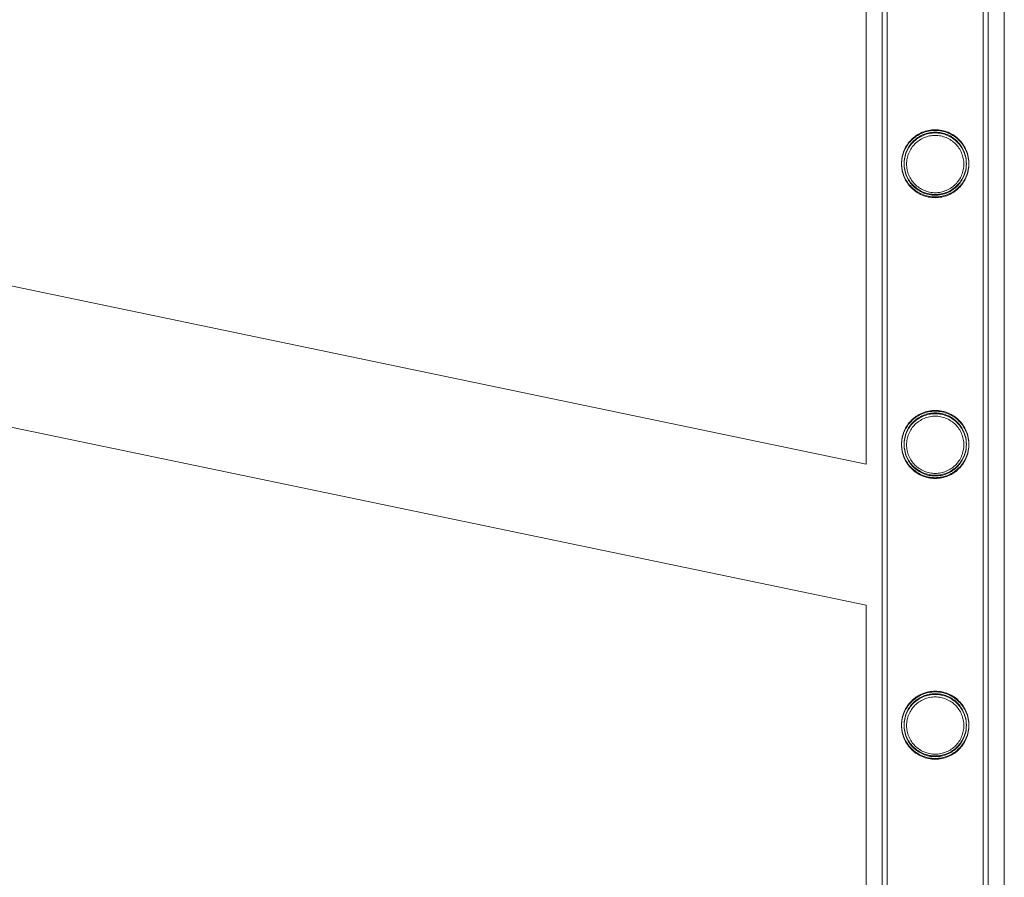
# Model space of a CAD drawing. Units: millimetres. Extents: x -24584 to 1416, y -29737 to -10737.
# Drawn here: x -3452 to -3059, y -23098 to -22755 of the extents above; entities that cross this region are included whole.
import ezdxf

# ---------------------------------------------------------------- set-up
doc = ezdxf.new("R2010")
doc.units = ezdxf.units.MM

# ---------------------------------------------------------------- blocks, each defined once
blk = doc.blocks.new('A$C24694B69')
at = {"color": 0, "linetype": 'Continuous', "lineweight": 0}
for p, q in [((-8447.03, -21821.4), (-3113.84, -22932.48)), ((-3113.84, -22988.94), (-8585.66, -21848.98)), ((-3113.84, -22932.48), (-3113.84, -22171.57)), ((-3058.57, -22171.57), (-3058.57, -23902.54)), ((-3107.4, -22290.26), (-3107.4, -23783.26)), ((-3107.4, -22290.56), (-3107.4, -23783.56)), ((-3105.4, -22290.26), (-3105.4, -23783.26)), ((-3105.4, -22290.56), (-3105.4, -23783.56)), ((-3067, -22290.26), (-3067, -23783.26)), ((-3067, -22290.56), (-3067, -23783.56)), ((-3065, -22290.26), (-3065, -23783.26)), ((-3065, -22290.56), (-3065, -23783.56)), ((-3113.84, -23902.54), (-3113.84, -22988.94))]:
    blk.add_line(p, q, dxfattribs=at)
for points, knots in [([(-3072.75, -22812.17), (-3072.75, -22812.61), (-3072.77, -22813.05), (-3072.86, -22813.94), (-3072.93, -22814.38), (-3073.19, -22815.7), (-3073.46, -22816.57), (-3074.15, -22818.21), (-3074.58, -22818.99), (-3075.55, -22820.43), (-3076.11, -22821.09), (-3077.27, -22822.26), (-3077.93, -22822.81), (-3079.37, -22823.79), (-3080.16, -22824.22), (-3081.81, -22824.91), (-3082.67, -22825.18), (-3084.44, -22825.53), (-3085.33, -22825.62), (-3087.07, -22825.62), (-3087.97, -22825.53), (-3089.73, -22825.18), (-3090.6, -22824.91), (-3092.25, -22824.22), (-3093.03, -22823.79), (-3094.47, -22822.81), (-3095.13, -22822.26), (-3096.3, -22821.09), (-3096.85, -22820.43), (-3097.83, -22818.99), (-3098.25, -22818.21), (-3098.94, -22816.57), (-3099.21, -22815.7), (-3099.48, -22814.38), (-3099.54, -22813.94), (-3099.63, -22813.05), (-3099.65, -22812.61), (-3099.65, -22811.73), (-3099.63, -22811.29), (-3099.54, -22810.4), (-3099.48, -22809.95), (-3099.21, -22808.64), (-3098.94, -22807.77), (-3098.25, -22806.13), (-3097.83, -22805.35), (-3096.85, -22803.91), (-3096.3, -22803.24), (-3095.13, -22802.08), (-3094.47, -22801.53), (-3093.03, -22800.55), (-3092.25, -22800.12), (-3090.6, -22799.43), (-3089.73, -22799.16), (-3087.97, -22798.81), (-3087.07, -22798.72), (-3085.33, -22798.72), (-3084.44, -22798.81), (-3082.67, -22799.16), (-3081.81, -22799.43), (-3080.16, -22800.12), (-3079.37, -22800.55), (-3077.93, -22801.53), (-3077.27, -22802.08), (-3076.11, -22803.24), (-3075.55, -22803.91), (-3074.58, -22805.35), (-3074.15, -22806.13), (-3073.46, -22807.77), (-3073.19, -22808.64), (-3072.93, -22809.95), (-3072.86, -22810.4), (-3072.77, -22811.29), (-3072.75, -22811.73), (-3072.75, -22812.17)], [0, 0, 0, 0, 1.319154, 1.319154, 2.638308, 2.638308, 5.276616, 5.276616, 7.914925, 7.914925, 10.553233, 10.553233, 13.168508, 13.168508, 15.783783, 15.783783, 18.399058, 18.399058, 21.014334, 21.014334, 23.629609, 23.629609, 26.244884, 26.244884, 28.860159, 28.860159, 31.475434, 31.475434, 34.113743, 34.113743, 36.752051, 36.752051, 39.390359, 39.390359, 40.709513, 40.709513, 42.028667, 42.028667, 43.347821, 43.347821, 44.666975, 44.666975, 47.305284, 47.305284, 49.943592, 49.943592, 52.5819, 52.5819, 55.197175, 55.197175, 57.81245, 57.81245, 60.427726, 60.427726, 63.043001, 63.043001, 65.658276, 65.658276, 68.273551, 68.273551, 70.888826, 70.888826, 73.504102, 73.504102, 76.14241, 76.14241, 78.780718, 78.780718, 81.419026, 81.419026, 82.73818, 82.73818, 84.057334, 84.057334, 84.057334, 84.057334]), ([(-3072.75, -22812.47), (-3072.75, -22812.91), (-3072.78, -22813.35), (-3072.86, -22814.24), (-3072.93, -22814.68), (-3073.2, -22816), (-3073.46, -22816.87), (-3074.15, -22818.51), (-3074.58, -22819.29), (-3075.56, -22820.73), (-3076.11, -22821.39), (-3077.27, -22822.56), (-3077.93, -22823.11), (-3079.37, -22824.09), (-3080.16, -22824.52), (-3081.81, -22825.21), (-3082.68, -22825.48), (-3084.44, -22825.83), (-3085.33, -22825.92), (-3087.08, -22825.92), (-3087.97, -22825.83), (-3089.73, -22825.48), (-3090.6, -22825.21), (-3092.25, -22824.52), (-3093.03, -22824.09), (-3094.48, -22823.11), (-3095.13, -22822.56), (-3096.3, -22821.39), (-3096.85, -22820.73), (-3097.83, -22819.29), (-3098.25, -22818.51), (-3098.95, -22816.87), (-3099.21, -22816), (-3099.48, -22814.68), (-3099.54, -22814.24), (-3099.63, -22813.35), (-3099.65, -22812.91), (-3099.65, -22812.03), (-3099.63, -22811.59), (-3099.54, -22810.7), (-3099.48, -22810.26), (-3099.21, -22808.94), (-3098.95, -22808.07), (-3098.25, -22806.43), (-3097.83, -22805.65), (-3096.85, -22804.21), (-3096.3, -22803.54), (-3095.13, -22802.38), (-3094.48, -22801.83), (-3093.03, -22800.85), (-3092.25, -22800.42), (-3090.6, -22799.73), (-3089.73, -22799.46), (-3087.97, -22799.11), (-3087.08, -22799.02), (-3085.33, -22799.02), (-3084.44, -22799.11), (-3082.68, -22799.46), (-3081.81, -22799.73), (-3080.16, -22800.42), (-3079.37, -22800.85), (-3077.93, -22801.83), (-3077.27, -22802.38), (-3076.11, -22803.54), (-3075.56, -22804.21), (-3074.58, -22805.65), (-3074.15, -22806.43), (-3073.46, -22808.07), (-3073.2, -22808.94), (-3072.93, -22810.26), (-3072.86, -22810.7), (-3072.78, -22811.59), (-3072.75, -22812.03), (-3072.75, -22812.47)], [0, 0, 0, 0, 1.318443, 1.318443, 2.636885, 2.636885, 5.27377, 5.27377, 7.910655, 7.910655, 10.54754, 10.54754, 13.161951, 13.161951, 15.776361, 15.776361, 18.390772, 18.390772, 21.005182, 21.005182, 23.619593, 23.619593, 26.234003, 26.234003, 28.848414, 28.848414, 31.462824, 31.462824, 34.099709, 34.099709, 36.736594, 36.736594, 39.37348, 39.37348, 40.691922, 40.691922, 42.010365, 42.010365, 43.328807, 43.328807, 44.64725, 44.64725, 47.284135, 47.284135, 49.92102, 49.92102, 52.557905, 52.557905, 55.172316, 55.172316, 57.786726, 57.786726, 60.401137, 60.401137, 63.015547, 63.015547, 65.629958, 65.629958, 68.244368, 68.244368, 70.858778, 70.858778, 73.473189, 73.473189, 76.110074, 76.110074, 78.746959, 78.746959, 81.383844, 81.383844, 82.702287, 82.702287, 84.020729, 84.020729, 84.020729, 84.020729]), ([(-3072.75, -22812.47), (-3072.75, -22812.91), (-3072.77, -22813.35), (-3072.86, -22814.24), (-3072.93, -22814.68), (-3073.19, -22816), (-3073.46, -22816.87), (-3074.15, -22818.51), (-3074.58, -22819.29), (-3075.55, -22820.73), (-3076.11, -22821.39), (-3077.27, -22822.56), (-3077.93, -22823.11), (-3079.37, -22824.09), (-3080.16, -22824.52), (-3081.81, -22825.21), (-3082.67, -22825.48), (-3084.44, -22825.83), (-3085.33, -22825.92), (-3087.07, -22825.92), (-3087.97, -22825.83), (-3089.73, -22825.48), (-3090.6, -22825.21), (-3092.25, -22824.52), (-3093.03, -22824.09), (-3094.47, -22823.11), (-3095.13, -22822.56), (-3096.3, -22821.39), (-3096.85, -22820.73), (-3097.83, -22819.29), (-3098.25, -22818.51), (-3098.94, -22816.87), (-3099.21, -22816), (-3099.48, -22814.68), (-3099.54, -22814.24), (-3099.63, -22813.35), (-3099.65, -22812.91), (-3099.65, -22812.03), (-3099.63, -22811.59), (-3099.54, -22810.7), (-3099.48, -22810.25), (-3099.21, -22808.94), (-3098.94, -22808.07), (-3098.25, -22806.43), (-3097.83, -22805.65), (-3096.85, -22804.21), (-3096.3, -22803.54), (-3095.13, -22802.38), (-3094.47, -22801.83), (-3093.03, -22800.85), (-3092.25, -22800.42), (-3090.6, -22799.73), (-3089.73, -22799.46), (-3087.97, -22799.11), (-3087.07, -22799.02), (-3085.33, -22799.02), (-3084.44, -22799.11), (-3082.67, -22799.46), (-3081.81, -22799.73), (-3080.16, -22800.42), (-3079.37, -22800.85), (-3077.93, -22801.83), (-3077.27, -22802.38), (-3076.11, -22803.54), (-3075.55, -22804.21), (-3074.58, -22805.65), (-3074.15, -22806.43), (-3073.46, -22808.07), (-3073.19, -22808.94), (-3072.93, -22810.25), (-3072.86, -22810.7), (-3072.77, -22811.59), (-3072.75, -22812.03), (-3072.75, -22812.47)], [0, 0, 0, 0, 1.319154, 1.319154, 2.638308, 2.638308, 5.276616, 5.276616, 7.914925, 7.914925, 10.553233, 10.553233, 13.168508, 13.168508, 15.783783, 15.783783, 18.399058, 18.399058, 21.014334, 21.014334, 23.629609, 23.629609, 26.244884, 26.244884, 28.860159, 28.860159, 31.475434, 31.475434, 34.113743, 34.113743, 36.752051, 36.752051, 39.390359, 39.390359, 40.709513, 40.709513, 42.028667, 42.028667, 43.347821, 43.347821, 44.666975, 44.666975, 47.305284, 47.305284, 49.943592, 49.943592, 52.5819, 52.5819, 55.197175, 55.197175, 57.81245, 57.81245, 60.427726, 60.427726, 63.043001, 63.043001, 65.658276, 65.658276, 68.273551, 68.273551, 70.888826, 70.888826, 73.504102, 73.504102, 76.14241, 76.14241, 78.780718, 78.780718, 81.419026, 81.419026, 82.73818, 82.73818, 84.057334, 84.057334, 84.057334, 84.057334]), ([(-3073.75, -22812.17), (-3073.75, -22811.77), (-3073.77, -22811.36), (-3073.85, -22810.54), (-3073.91, -22810.13), (-3074.16, -22808.91), (-3074.4, -22808.11), (-3075.04, -22806.59), (-3075.44, -22805.86), (-3076.34, -22804.52), (-3076.85, -22803.91), (-3077.94, -22802.83), (-3078.55, -22802.32), (-3079.89, -22801.41), (-3080.62, -22801.01), (-3082.14, -22800.37), (-3082.95, -22800.12), (-3084.57, -22799.8), (-3085.4, -22799.72), (-3087, -22799.72), (-3087.83, -22799.8), (-3089.46, -22800.12), (-3090.26, -22800.37), (-3091.79, -22801.01), (-3092.51, -22801.41), (-3093.85, -22802.32), (-3094.47, -22802.83), (-3095.55, -22803.91), (-3096.06, -22804.52), (-3096.97, -22805.86), (-3097.36, -22806.59), (-3098, -22808.11), (-3098.25, -22808.91), (-3098.49, -22810.13), (-3098.55, -22810.54), (-3098.63, -22811.36), (-3098.65, -22811.77), (-3098.65, -22812.57), (-3098.63, -22812.98), (-3098.55, -22813.8), (-3098.49, -22814.21), (-3098.25, -22815.43), (-3098, -22816.23), (-3097.36, -22817.75), (-3096.97, -22818.48), (-3096.06, -22819.82), (-3095.55, -22820.43), (-3094.47, -22821.51), (-3093.85, -22822.02), (-3092.51, -22822.93), (-3091.79, -22823.33), (-3090.26, -22823.97), (-3089.46, -22824.22), (-3087.83, -22824.54), (-3087, -22824.62), (-3085.4, -22824.62), (-3084.57, -22824.54), (-3082.95, -22824.22), (-3082.14, -22823.97), (-3080.62, -22823.33), (-3079.89, -22822.93), (-3078.55, -22822.02), (-3077.94, -22821.51), (-3076.85, -22820.43), (-3076.34, -22819.82), (-3075.44, -22818.48), (-3075.04, -22817.75), (-3074.4, -22816.23), (-3074.16, -22815.43), (-3073.91, -22814.21), (-3073.85, -22813.8), (-3073.77, -22812.98), (-3073.75, -22812.57), (-3073.75, -22812.17)], [0, 0, 0, 0, 1.211631, 1.211631, 2.423262, 2.423262, 4.846524, 4.846524, 7.269786, 7.269786, 9.693048, 9.693048, 12.101903, 12.101903, 14.510759, 14.510759, 16.919614, 16.919614, 19.32847, 19.32847, 21.737325, 21.737325, 24.14618, 24.14618, 26.555036, 26.555036, 28.963891, 28.963891, 31.387153, 31.387153, 33.810415, 33.810415, 36.233677, 36.233677, 37.445308, 37.445308, 38.656939, 38.656939, 39.86857, 39.86857, 41.080201, 41.080201, 43.503463, 43.503463, 45.926725, 45.926725, 48.349987, 48.349987, 50.758842, 50.758842, 53.167698, 53.167698, 55.576553, 55.576553, 57.985409, 57.985409, 60.394264, 60.394264, 62.803119, 62.803119, 65.211975, 65.211975, 67.62083, 67.62083, 70.044092, 70.044092, 72.467354, 72.467354, 74.890616, 74.890616, 76.102247, 76.102247, 77.313878, 77.313878, 77.313878, 77.313878]), ([(-3073.75, -22812.47), (-3073.75, -22812.07), (-3073.77, -22811.66), (-3073.85, -22810.84), (-3073.91, -22810.43), (-3074.16, -22809.21), (-3074.4, -22808.41), (-3075.04, -22806.89), (-3075.44, -22806.16), (-3076.34, -22804.82), (-3076.85, -22804.21), (-3077.94, -22803.13), (-3078.55, -22802.62), (-3079.89, -22801.71), (-3080.62, -22801.31), (-3082.14, -22800.67), (-3082.95, -22800.42), (-3084.57, -22800.1), (-3085.4, -22800.02), (-3087, -22800.02), (-3087.83, -22800.1), (-3089.46, -22800.42), (-3090.26, -22800.67), (-3091.79, -22801.31), (-3092.51, -22801.71), (-3093.85, -22802.62), (-3094.47, -22803.13), (-3095.55, -22804.21), (-3096.06, -22804.82), (-3096.97, -22806.16), (-3097.36, -22806.89), (-3098, -22808.41), (-3098.25, -22809.21), (-3098.49, -22810.43), (-3098.55, -22810.84), (-3098.63, -22811.66), (-3098.65, -22812.07), (-3098.65, -22812.87), (-3098.63, -22813.28), (-3098.55, -22814.1), (-3098.49, -22814.51), (-3098.25, -22815.73), (-3098, -22816.53), (-3097.36, -22818.05), (-3096.97, -22818.78), (-3096.06, -22820.12), (-3095.55, -22820.73), (-3094.47, -22821.81), (-3093.85, -22822.32), (-3092.51, -22823.23), (-3091.79, -22823.63), (-3090.26, -22824.27), (-3089.46, -22824.52), (-3087.83, -22824.84), (-3087, -22824.92), (-3085.4, -22824.92), (-3084.57, -22824.84), (-3082.95, -22824.52), (-3082.14, -22824.27), (-3080.62, -22823.63), (-3079.89, -22823.23), (-3078.55, -22822.32), (-3077.94, -22821.81), (-3076.85, -22820.73), (-3076.34, -22820.12), (-3075.44, -22818.78), (-3075.04, -22818.05), (-3074.4, -22816.53), (-3074.16, -22815.73), (-3073.91, -22814.51), (-3073.85, -22814.1), (-3073.77, -22813.28), (-3073.75, -22812.87), (-3073.75, -22812.47)], [0, 0, 0, 0, 1.211631, 1.211631, 2.423262, 2.423262, 4.846524, 4.846524, 7.269786, 7.269786, 9.693048, 9.693048, 12.101903, 12.101903, 14.510759, 14.510759, 16.919614, 16.919614, 19.32847, 19.32847, 21.737325, 21.737325, 24.14618, 24.14618, 26.555036, 26.555036, 28.963891, 28.963891, 31.387153, 31.387153, 33.810415, 33.810415, 36.233677, 36.233677, 37.445308, 37.445308, 38.656939, 38.656939, 39.86857, 39.86857, 41.080201, 41.080201, 43.503463, 43.503463, 45.926725, 45.926725, 48.349987, 48.349987, 50.758842, 50.758842, 53.167698, 53.167698, 55.576553, 55.576553, 57.985409, 57.985409, 60.394264, 60.394264, 62.803119, 62.803119, 65.211975, 65.211975, 67.62083, 67.62083, 70.044092, 70.044092, 72.467354, 72.467354, 74.890616, 74.890616, 76.102247, 76.102247, 77.313878, 77.313878, 77.313878, 77.313878]), ([(-3074.75, -22812.47), (-3074.75, -22811.73), (-3074.83, -22810.98), (-3075.12, -22809.48), (-3075.35, -22808.75), (-3075.94, -22807.34), (-3076.3, -22806.67), (-3077.14, -22805.44), (-3077.61, -22804.87), (-3078.61, -22803.87), (-3079.17, -22803.4), (-3080.41, -22802.57), (-3081.08, -22802.2), (-3082.48, -22801.61), (-3083.22, -22801.39), (-3084.71, -22801.09), (-3085.47, -22801.02), (-3086.94, -22801.02), (-3087.69, -22801.09), (-3089.19, -22801.39), (-3089.93, -22801.61), (-3091.33, -22802.2), (-3092, -22802.57), (-3093.24, -22803.4), (-3093.8, -22803.87), (-3094.8, -22804.87), (-3095.27, -22805.44), (-3096.11, -22806.67), (-3096.47, -22807.34), (-3097.06, -22808.75), (-3097.28, -22809.48), (-3097.58, -22810.98), (-3097.65, -22811.73), (-3097.65, -22813.21), (-3097.58, -22813.96), (-3097.28, -22815.46), (-3097.06, -22816.19), (-3096.47, -22817.6), (-3096.11, -22818.27), (-3095.27, -22819.5), (-3094.8, -22820.07), (-3093.8, -22821.06), (-3093.24, -22821.54), (-3092, -22822.37), (-3091.33, -22822.74), (-3089.93, -22823.32), (-3089.19, -22823.55), (-3087.69, -22823.85), (-3086.94, -22823.92), (-3085.47, -22823.92), (-3084.71, -22823.85), (-3083.22, -22823.55), (-3082.48, -22823.32), (-3081.08, -22822.74), (-3080.41, -22822.37), (-3079.17, -22821.54), (-3078.61, -22821.06), (-3077.61, -22820.07), (-3077.14, -22819.5), (-3076.3, -22818.27), (-3075.94, -22817.6), (-3075.35, -22816.19), (-3075.12, -22815.46), (-3074.83, -22813.96), (-3074.75, -22813.21), (-3074.75, -22812.47)], [0, 0, 0, 0, 2.21367, 2.21367, 4.427341, 4.427341, 6.641011, 6.641011, 8.854681, 8.854681, 11.059728, 11.059728, 13.264774, 13.264774, 15.46982, 15.46982, 17.674867, 17.674867, 19.879913, 19.879913, 22.084959, 22.084959, 24.290006, 24.290006, 26.495052, 26.495052, 28.708722, 28.708722, 30.922393, 30.922393, 33.136063, 33.136063, 35.349733, 35.349733, 37.563404, 37.563404, 39.777074, 39.777074, 41.990744, 41.990744, 44.204415, 44.204415, 46.409461, 46.409461, 48.614507, 48.614507, 50.819553, 50.819553, 53.0246, 53.0246, 55.229646, 55.229646, 57.434692, 57.434692, 59.639739, 59.639739, 61.844785, 61.844785, 64.058455, 64.058455, 66.272126, 66.272126, 68.485796, 68.485796, 70.699466, 70.699466, 70.699466, 70.699466]), ([(-3072.75, -22924.45), (-3072.75, -22924.89), (-3072.77, -22925.33), (-3072.86, -22926.22), (-3072.93, -22926.66), (-3073.19, -22927.98), (-3073.46, -22928.85), (-3074.15, -22930.49), (-3074.58, -22931.27), (-3075.55, -22932.71), (-3076.11, -22933.37), (-3077.27, -22934.54), (-3077.93, -22935.09), (-3079.37, -22936.07), (-3080.16, -22936.5), (-3081.81, -22937.19), (-3082.67, -22937.46), (-3084.44, -22937.81), (-3085.33, -22937.9), (-3087.07, -22937.9), (-3087.97, -22937.81), (-3089.73, -22937.46), (-3090.6, -22937.19), (-3092.25, -22936.5), (-3093.03, -22936.07), (-3094.47, -22935.09), (-3095.13, -22934.54), (-3096.3, -22933.37), (-3096.85, -22932.71), (-3097.83, -22931.27), (-3098.25, -22930.49), (-3098.94, -22928.85), (-3099.21, -22927.98), (-3099.48, -22926.66), (-3099.54, -22926.22), (-3099.63, -22925.33), (-3099.65, -22924.89), (-3099.65, -22924.01), (-3099.63, -22923.57), (-3099.54, -22922.68), (-3099.48, -22922.23), (-3099.21, -22920.92), (-3098.94, -22920.05), (-3098.25, -22918.41), (-3097.83, -22917.63), (-3096.85, -22916.19), (-3096.3, -22915.52), (-3095.13, -22914.36), (-3094.47, -22913.81), (-3093.03, -22912.83), (-3092.25, -22912.4), (-3090.6, -22911.71), (-3089.73, -22911.44), (-3087.97, -22911.09), (-3087.07, -22911), (-3085.33, -22911), (-3084.44, -22911.09), (-3082.67, -22911.44), (-3081.81, -22911.71), (-3080.16, -22912.4), (-3079.37, -22912.83), (-3077.93, -22913.81), (-3077.27, -22914.36), (-3076.11, -22915.52), (-3075.55, -22916.19), (-3074.58, -22917.63), (-3074.15, -22918.41), (-3073.46, -22920.05), (-3073.19, -22920.92), (-3072.93, -22922.23), (-3072.86, -22922.68), (-3072.77, -22923.57), (-3072.75, -22924.01), (-3072.75, -22924.45)], [0, 0, 0, 0, 1.319154, 1.319154, 2.638308, 2.638308, 5.276616, 5.276616, 7.914925, 7.914925, 10.553233, 10.553233, 13.168508, 13.168508, 15.783783, 15.783783, 18.399058, 18.399058, 21.014334, 21.014334, 23.629609, 23.629609, 26.244884, 26.244884, 28.860159, 28.860159, 31.475434, 31.475434, 34.113743, 34.113743, 36.752051, 36.752051, 39.390359, 39.390359, 40.709513, 40.709513, 42.028667, 42.028667, 43.347821, 43.347821, 44.666975, 44.666975, 47.305284, 47.305284, 49.943592, 49.943592, 52.5819, 52.5819, 55.197175, 55.197175, 57.81245, 57.81245, 60.427726, 60.427726, 63.043001, 63.043001, 65.658276, 65.658276, 68.273551, 68.273551, 70.888826, 70.888826, 73.504102, 73.504102, 76.14241, 76.14241, 78.780718, 78.780718, 81.419026, 81.419026, 82.73818, 82.73818, 84.057334, 84.057334, 84.057334, 84.057334]), ([(-3072.75, -22924.75), (-3072.75, -22925.19), (-3072.78, -22925.63), (-3072.86, -22926.52), (-3072.93, -22926.96), (-3073.2, -22928.28), (-3073.46, -22929.15), (-3074.15, -22930.79), (-3074.58, -22931.57), (-3075.56, -22933.01), (-3076.11, -22933.67), (-3077.27, -22934.84), (-3077.93, -22935.39), (-3079.37, -22936.37), (-3080.16, -22936.8), (-3081.81, -22937.49), (-3082.68, -22937.76), (-3084.44, -22938.11), (-3085.33, -22938.2), (-3087.08, -22938.2), (-3087.97, -22938.11), (-3089.73, -22937.76), (-3090.6, -22937.49), (-3092.25, -22936.8), (-3093.03, -22936.37), (-3094.48, -22935.39), (-3095.13, -22934.84), (-3096.3, -22933.67), (-3096.85, -22933.01), (-3097.83, -22931.57), (-3098.25, -22930.79), (-3098.95, -22929.15), (-3099.21, -22928.28), (-3099.48, -22926.96), (-3099.54, -22926.52), (-3099.63, -22925.63), (-3099.65, -22925.19), (-3099.65, -22924.31), (-3099.63, -22923.87), (-3099.54, -22922.98), (-3099.48, -22922.54), (-3099.21, -22921.22), (-3098.95, -22920.35), (-3098.25, -22918.71), (-3097.83, -22917.93), (-3096.85, -22916.49), (-3096.3, -22915.82), (-3095.13, -22914.66), (-3094.48, -22914.11), (-3093.03, -22913.13), (-3092.25, -22912.7), (-3090.6, -22912.01), (-3089.73, -22911.74), (-3087.97, -22911.39), (-3087.08, -22911.3), (-3085.33, -22911.3), (-3084.44, -22911.39), (-3082.68, -22911.74), (-3081.81, -22912.01), (-3080.16, -22912.7), (-3079.37, -22913.13), (-3077.93, -22914.11), (-3077.27, -22914.66), (-3076.11, -22915.82), (-3075.56, -22916.49), (-3074.58, -22917.93), (-3074.15, -22918.71), (-3073.46, -22920.35), (-3073.2, -22921.22), (-3072.93, -22922.54), (-3072.86, -22922.98), (-3072.78, -22923.87), (-3072.75, -22924.31), (-3072.75, -22924.75)], [0, 0, 0, 0, 1.318443, 1.318443, 2.636885, 2.636885, 5.27377, 5.27377, 7.910655, 7.910655, 10.54754, 10.54754, 13.161951, 13.161951, 15.776361, 15.776361, 18.390772, 18.390772, 21.005182, 21.005182, 23.619593, 23.619593, 26.234003, 26.234003, 28.848414, 28.848414, 31.462824, 31.462824, 34.099709, 34.099709, 36.736594, 36.736594, 39.37348, 39.37348, 40.691922, 40.691922, 42.010365, 42.010365, 43.328807, 43.328807, 44.64725, 44.64725, 47.284135, 47.284135, 49.92102, 49.92102, 52.557905, 52.557905, 55.172316, 55.172316, 57.786726, 57.786726, 60.401137, 60.401137, 63.015547, 63.015547, 65.629958, 65.629958, 68.244368, 68.244368, 70.858778, 70.858778, 73.473189, 73.473189, 76.110074, 76.110074, 78.746959, 78.746959, 81.383844, 81.383844, 82.702287, 82.702287, 84.020729, 84.020729, 84.020729, 84.020729]), ([(-3072.75, -22924.75), (-3072.75, -22925.19), (-3072.77, -22925.63), (-3072.86, -22926.52), (-3072.93, -22926.96), (-3073.19, -22928.28), (-3073.46, -22929.15), (-3074.15, -22930.79), (-3074.58, -22931.57), (-3075.55, -22933.01), (-3076.11, -22933.67), (-3077.27, -22934.84), (-3077.93, -22935.39), (-3079.37, -22936.37), (-3080.16, -22936.8), (-3081.81, -22937.49), (-3082.67, -22937.76), (-3084.44, -22938.11), (-3085.33, -22938.2), (-3087.07, -22938.2), (-3087.97, -22938.11), (-3089.73, -22937.76), (-3090.6, -22937.49), (-3092.25, -22936.8), (-3093.03, -22936.37), (-3094.47, -22935.39), (-3095.13, -22934.84), (-3096.3, -22933.67), (-3096.85, -22933.01), (-3097.83, -22931.57), (-3098.25, -22930.79), (-3098.94, -22929.15), (-3099.21, -22928.28), (-3099.48, -22926.96), (-3099.54, -22926.52), (-3099.63, -22925.63), (-3099.65, -22925.19), (-3099.65, -22924.31), (-3099.63, -22923.87), (-3099.54, -22922.98), (-3099.48, -22922.53), (-3099.21, -22921.22), (-3098.94, -22920.35), (-3098.25, -22918.71), (-3097.83, -22917.93), (-3096.85, -22916.49), (-3096.3, -22915.82), (-3095.13, -22914.66), (-3094.47, -22914.11), (-3093.03, -22913.13), (-3092.25, -22912.7), (-3090.6, -22912.01), (-3089.73, -22911.74), (-3087.97, -22911.39), (-3087.07, -22911.3), (-3085.33, -22911.3), (-3084.44, -22911.39), (-3082.67, -22911.74), (-3081.81, -22912.01), (-3080.16, -22912.7), (-3079.37, -22913.13), (-3077.93, -22914.11), (-3077.27, -22914.66), (-3076.11, -22915.82), (-3075.55, -22916.49), (-3074.58, -22917.93), (-3074.15, -22918.71), (-3073.46, -22920.35), (-3073.19, -22921.22), (-3072.93, -22922.53), (-3072.86, -22922.98), (-3072.77, -22923.87), (-3072.75, -22924.31), (-3072.75, -22924.75)], [0, 0, 0, 0, 1.319154, 1.319154, 2.638308, 2.638308, 5.276616, 5.276616, 7.914925, 7.914925, 10.553233, 10.553233, 13.168508, 13.168508, 15.783783, 15.783783, 18.399058, 18.399058, 21.014334, 21.014334, 23.629609, 23.629609, 26.244884, 26.244884, 28.860159, 28.860159, 31.475434, 31.475434, 34.113743, 34.113743, 36.752051, 36.752051, 39.390359, 39.390359, 40.709513, 40.709513, 42.028667, 42.028667, 43.347821, 43.347821, 44.666975, 44.666975, 47.305284, 47.305284, 49.943592, 49.943592, 52.5819, 52.5819, 55.197175, 55.197175, 57.81245, 57.81245, 60.427726, 60.427726, 63.043001, 63.043001, 65.658276, 65.658276, 68.273551, 68.273551, 70.888826, 70.888826, 73.504102, 73.504102, 76.14241, 76.14241, 78.780718, 78.780718, 81.419026, 81.419026, 82.73818, 82.73818, 84.057334, 84.057334, 84.057334, 84.057334]), ([(-3073.75, -22924.45), (-3073.75, -22924.05), (-3073.77, -22923.64), (-3073.85, -22922.82), (-3073.91, -22922.41), (-3074.16, -22921.19), (-3074.4, -22920.39), (-3075.04, -22918.87), (-3075.44, -22918.14), (-3076.34, -22916.8), (-3076.85, -22916.19), (-3077.94, -22915.11), (-3078.55, -22914.6), (-3079.89, -22913.69), (-3080.62, -22913.29), (-3082.14, -22912.65), (-3082.95, -22912.4), (-3084.57, -22912.08), (-3085.4, -22912), (-3087, -22912), (-3087.83, -22912.08), (-3089.46, -22912.4), (-3090.26, -22912.65), (-3091.79, -22913.29), (-3092.51, -22913.69), (-3093.85, -22914.6), (-3094.47, -22915.11), (-3095.55, -22916.19), (-3096.06, -22916.8), (-3096.97, -22918.14), (-3097.36, -22918.87), (-3098, -22920.39), (-3098.25, -22921.19), (-3098.49, -22922.41), (-3098.55, -22922.82), (-3098.63, -22923.64), (-3098.65, -22924.05), (-3098.65, -22924.85), (-3098.63, -22925.26), (-3098.55, -22926.08), (-3098.49, -22926.49), (-3098.25, -22927.71), (-3098, -22928.51), (-3097.36, -22930.03), (-3096.97, -22930.76), (-3096.06, -22932.1), (-3095.55, -22932.71), (-3094.47, -22933.79), (-3093.85, -22934.3), (-3092.51, -22935.21), (-3091.79, -22935.61), (-3090.26, -22936.25), (-3089.46, -22936.5), (-3087.83, -22936.82), (-3087, -22936.9), (-3085.4, -22936.9), (-3084.57, -22936.82), (-3082.95, -22936.5), (-3082.14, -22936.25), (-3080.62, -22935.61), (-3079.89, -22935.21), (-3078.55, -22934.3), (-3077.94, -22933.79), (-3076.85, -22932.71), (-3076.34, -22932.1), (-3075.44, -22930.76), (-3075.04, -22930.03), (-3074.4, -22928.51), (-3074.16, -22927.71), (-3073.91, -22926.49), (-3073.85, -22926.08), (-3073.77, -22925.26), (-3073.75, -22924.85), (-3073.75, -22924.45)], [0, 0, 0, 0, 1.211631, 1.211631, 2.423262, 2.423262, 4.846524, 4.846524, 7.269786, 7.269786, 9.693048, 9.693048, 12.101903, 12.101903, 14.510759, 14.510759, 16.919614, 16.919614, 19.32847, 19.32847, 21.737325, 21.737325, 24.14618, 24.14618, 26.555036, 26.555036, 28.963891, 28.963891, 31.387153, 31.387153, 33.810415, 33.810415, 36.233677, 36.233677, 37.445308, 37.445308, 38.656939, 38.656939, 39.86857, 39.86857, 41.080201, 41.080201, 43.503463, 43.503463, 45.926725, 45.926725, 48.349987, 48.349987, 50.758842, 50.758842, 53.167698, 53.167698, 55.576553, 55.576553, 57.985409, 57.985409, 60.394264, 60.394264, 62.803119, 62.803119, 65.211975, 65.211975, 67.62083, 67.62083, 70.044092, 70.044092, 72.467354, 72.467354, 74.890616, 74.890616, 76.102247, 76.102247, 77.313878, 77.313878, 77.313878, 77.313878]), ([(-3073.75, -22924.75), (-3073.75, -22924.35), (-3073.77, -22923.94), (-3073.85, -22923.12), (-3073.91, -22922.71), (-3074.16, -22921.49), (-3074.4, -22920.69), (-3075.04, -22919.17), (-3075.44, -22918.44), (-3076.34, -22917.1), (-3076.85, -22916.49), (-3077.94, -22915.41), (-3078.55, -22914.9), (-3079.89, -22913.99), (-3080.62, -22913.59), (-3082.14, -22912.95), (-3082.95, -22912.7), (-3084.57, -22912.38), (-3085.4, -22912.3), (-3087, -22912.3), (-3087.83, -22912.38), (-3089.46, -22912.7), (-3090.26, -22912.95), (-3091.79, -22913.59), (-3092.51, -22913.99), (-3093.85, -22914.9), (-3094.47, -22915.41), (-3095.55, -22916.49), (-3096.06, -22917.1), (-3096.97, -22918.44), (-3097.36, -22919.17), (-3098, -22920.69), (-3098.25, -22921.49), (-3098.49, -22922.71), (-3098.55, -22923.12), (-3098.63, -22923.94), (-3098.65, -22924.35), (-3098.65, -22925.15), (-3098.63, -22925.56), (-3098.55, -22926.38), (-3098.49, -22926.79), (-3098.25, -22928.01), (-3098, -22928.81), (-3097.36, -22930.33), (-3096.97, -22931.06), (-3096.06, -22932.4), (-3095.55, -22933.01), (-3094.47, -22934.09), (-3093.85, -22934.6), (-3092.51, -22935.51), (-3091.79, -22935.91), (-3090.26, -22936.55), (-3089.46, -22936.8), (-3087.83, -22937.12), (-3087, -22937.2), (-3085.4, -22937.2), (-3084.57, -22937.12), (-3082.95, -22936.8), (-3082.14, -22936.55), (-3080.62, -22935.91), (-3079.89, -22935.51), (-3078.55, -22934.6), (-3077.94, -22934.09), (-3076.85, -22933.01), (-3076.34, -22932.4), (-3075.44, -22931.06), (-3075.04, -22930.33), (-3074.4, -22928.81), (-3074.16, -22928.01), (-3073.91, -22926.79), (-3073.85, -22926.38), (-3073.77, -22925.56), (-3073.75, -22925.15), (-3073.75, -22924.75)], [0, 0, 0, 0, 1.211631, 1.211631, 2.423262, 2.423262, 4.846524, 4.846524, 7.269786, 7.269786, 9.693048, 9.693048, 12.101903, 12.101903, 14.510759, 14.510759, 16.919614, 16.919614, 19.32847, 19.32847, 21.737325, 21.737325, 24.14618, 24.14618, 26.555036, 26.555036, 28.963891, 28.963891, 31.387153, 31.387153, 33.810415, 33.810415, 36.233677, 36.233677, 37.445308, 37.445308, 38.656939, 38.656939, 39.86857, 39.86857, 41.080201, 41.080201, 43.503463, 43.503463, 45.926725, 45.926725, 48.349987, 48.349987, 50.758842, 50.758842, 53.167698, 53.167698, 55.576553, 55.576553, 57.985409, 57.985409, 60.394264, 60.394264, 62.803119, 62.803119, 65.211975, 65.211975, 67.62083, 67.62083, 70.044092, 70.044092, 72.467354, 72.467354, 74.890616, 74.890616, 76.102247, 76.102247, 77.313878, 77.313878, 77.313878, 77.313878]), ([(-3074.75, -22924.75), (-3074.75, -22924.01), (-3074.83, -22923.26), (-3075.12, -22921.76), (-3075.35, -22921.03), (-3075.94, -22919.62), (-3076.3, -22918.95), (-3077.14, -22917.72), (-3077.61, -22917.15), (-3078.61, -22916.15), (-3079.17, -22915.68), (-3080.41, -22914.85), (-3081.08, -22914.48), (-3082.48, -22913.89), (-3083.22, -22913.67), (-3084.71, -22913.37), (-3085.47, -22913.3), (-3086.94, -22913.3), (-3087.69, -22913.37), (-3089.19, -22913.67), (-3089.93, -22913.89), (-3091.33, -22914.48), (-3092, -22914.85), (-3093.24, -22915.68), (-3093.8, -22916.15), (-3094.8, -22917.15), (-3095.27, -22917.72), (-3096.11, -22918.95), (-3096.47, -22919.62), (-3097.06, -22921.03), (-3097.28, -22921.76), (-3097.58, -22923.26), (-3097.65, -22924.01), (-3097.65, -22925.49), (-3097.58, -22926.24), (-3097.28, -22927.74), (-3097.06, -22928.47), (-3096.47, -22929.88), (-3096.11, -22930.55), (-3095.27, -22931.78), (-3094.8, -22932.35), (-3093.8, -22933.34), (-3093.24, -22933.82), (-3092, -22934.65), (-3091.33, -22935.02), (-3089.93, -22935.6), (-3089.19, -22935.83), (-3087.69, -22936.13), (-3086.94, -22936.2), (-3085.47, -22936.2), (-3084.71, -22936.13), (-3083.22, -22935.83), (-3082.48, -22935.6), (-3081.08, -22935.02), (-3080.41, -22934.65), (-3079.17, -22933.82), (-3078.61, -22933.34), (-3077.61, -22932.35), (-3077.14, -22931.78), (-3076.3, -22930.55), (-3075.94, -22929.88), (-3075.35, -22928.47), (-3075.12, -22927.74), (-3074.83, -22926.24), (-3074.75, -22925.49), (-3074.75, -22924.75)], [0, 0, 0, 0, 2.21367, 2.21367, 4.427341, 4.427341, 6.641011, 6.641011, 8.854681, 8.854681, 11.059728, 11.059728, 13.264774, 13.264774, 15.46982, 15.46982, 17.674867, 17.674867, 19.879913, 19.879913, 22.084959, 22.084959, 24.290006, 24.290006, 26.495052, 26.495052, 28.708722, 28.708722, 30.922393, 30.922393, 33.136063, 33.136063, 35.349733, 35.349733, 37.563404, 37.563404, 39.777074, 39.777074, 41.990744, 41.990744, 44.204415, 44.204415, 46.409461, 46.409461, 48.614507, 48.614507, 50.819553, 50.819553, 53.0246, 53.0246, 55.229646, 55.229646, 57.434692, 57.434692, 59.639739, 59.639739, 61.844785, 61.844785, 64.058455, 64.058455, 66.272126, 66.272126, 68.485796, 68.485796, 70.699466, 70.699466, 70.699466, 70.699466]), ([(-3072.75, -23036.73), (-3072.75, -23037.17), (-3072.77, -23037.61), (-3072.86, -23038.5), (-3072.93, -23038.94), (-3073.19, -23040.26), (-3073.46, -23041.13), (-3074.15, -23042.77), (-3074.58, -23043.55), (-3075.55, -23044.99), (-3076.11, -23045.65), (-3077.27, -23046.82), (-3077.93, -23047.37), (-3079.37, -23048.35), (-3080.16, -23048.78), (-3081.81, -23049.47), (-3082.67, -23049.74), (-3084.44, -23050.09), (-3085.33, -23050.18), (-3087.07, -23050.18), (-3087.97, -23050.09), (-3089.73, -23049.74), (-3090.6, -23049.47), (-3092.25, -23048.78), (-3093.03, -23048.35), (-3094.47, -23047.37), (-3095.13, -23046.82), (-3096.3, -23045.65), (-3096.85, -23044.99), (-3097.83, -23043.55), (-3098.25, -23042.77), (-3098.94, -23041.13), (-3099.21, -23040.26), (-3099.48, -23038.94), (-3099.54, -23038.5), (-3099.63, -23037.61), (-3099.65, -23037.17), (-3099.65, -23036.29), (-3099.63, -23035.85), (-3099.54, -23034.96), (-3099.48, -23034.51), (-3099.21, -23033.2), (-3098.94, -23032.33), (-3098.25, -23030.69), (-3097.83, -23029.91), (-3096.85, -23028.47), (-3096.3, -23027.8), (-3095.13, -23026.64), (-3094.47, -23026.09), (-3093.03, -23025.11), (-3092.25, -23024.68), (-3090.6, -23023.99), (-3089.73, -23023.72), (-3087.97, -23023.37), (-3087.07, -23023.28), (-3085.33, -23023.28), (-3084.44, -23023.37), (-3082.67, -23023.72), (-3081.81, -23023.99), (-3080.16, -23024.68), (-3079.37, -23025.11), (-3077.93, -23026.09), (-3077.27, -23026.64), (-3076.11, -23027.8), (-3075.55, -23028.47), (-3074.58, -23029.91), (-3074.15, -23030.69), (-3073.46, -23032.33), (-3073.19, -23033.2), (-3072.93, -23034.51), (-3072.86, -23034.96), (-3072.77, -23035.85), (-3072.75, -23036.29), (-3072.75, -23036.73)], [0, 0, 0, 0, 1.319154, 1.319154, 2.638308, 2.638308, 5.276616, 5.276616, 7.914925, 7.914925, 10.553233, 10.553233, 13.168508, 13.168508, 15.783783, 15.783783, 18.399058, 18.399058, 21.014334, 21.014334, 23.629609, 23.629609, 26.244884, 26.244884, 28.860159, 28.860159, 31.475434, 31.475434, 34.113743, 34.113743, 36.752051, 36.752051, 39.390359, 39.390359, 40.709513, 40.709513, 42.028667, 42.028667, 43.347821, 43.347821, 44.666975, 44.666975, 47.305284, 47.305284, 49.943592, 49.943592, 52.5819, 52.5819, 55.197175, 55.197175, 57.81245, 57.81245, 60.427726, 60.427726, 63.043001, 63.043001, 65.658276, 65.658276, 68.273551, 68.273551, 70.888826, 70.888826, 73.504102, 73.504102, 76.14241, 76.14241, 78.780718, 78.780718, 81.419026, 81.419026, 82.73818, 82.73818, 84.057334, 84.057334, 84.057334, 84.057334]), ([(-3072.75, -23037.03), (-3072.75, -23037.47), (-3072.78, -23037.91), (-3072.86, -23038.8), (-3072.93, -23039.24), (-3073.2, -23040.56), (-3073.46, -23041.43), (-3074.15, -23043.07), (-3074.58, -23043.85), (-3075.56, -23045.29), (-3076.11, -23045.95), (-3077.27, -23047.12), (-3077.93, -23047.67), (-3079.37, -23048.65), (-3080.16, -23049.08), (-3081.81, -23049.77), (-3082.68, -23050.04), (-3084.44, -23050.39), (-3085.33, -23050.48), (-3087.08, -23050.48), (-3087.97, -23050.39), (-3089.73, -23050.04), (-3090.6, -23049.77), (-3092.25, -23049.08), (-3093.03, -23048.65), (-3094.48, -23047.67), (-3095.13, -23047.12), (-3096.3, -23045.95), (-3096.85, -23045.29), (-3097.83, -23043.85), (-3098.25, -23043.07), (-3098.95, -23041.43), (-3099.21, -23040.56), (-3099.48, -23039.24), (-3099.54, -23038.8), (-3099.63, -23037.91), (-3099.65, -23037.47), (-3099.65, -23036.59), (-3099.63, -23036.15), (-3099.54, -23035.26), (-3099.48, -23034.82), (-3099.21, -23033.5), (-3098.95, -23032.63), (-3098.25, -23030.99), (-3097.83, -23030.21), (-3096.85, -23028.77), (-3096.3, -23028.1), (-3095.13, -23026.94), (-3094.48, -23026.39), (-3093.03, -23025.41), (-3092.25, -23024.98), (-3090.6, -23024.29), (-3089.73, -23024.02), (-3087.97, -23023.67), (-3087.08, -23023.58), (-3085.33, -23023.58), (-3084.44, -23023.67), (-3082.68, -23024.02), (-3081.81, -23024.29), (-3080.16, -23024.98), (-3079.37, -23025.41), (-3077.93, -23026.39), (-3077.27, -23026.94), (-3076.11, -23028.1), (-3075.56, -23028.77), (-3074.58, -23030.21), (-3074.15, -23030.99), (-3073.46, -23032.63), (-3073.2, -23033.5), (-3072.93, -23034.82), (-3072.86, -23035.26), (-3072.78, -23036.15), (-3072.75, -23036.59), (-3072.75, -23037.03)], [0, 0, 0, 0, 1.318443, 1.318443, 2.636885, 2.636885, 5.27377, 5.27377, 7.910655, 7.910655, 10.54754, 10.54754, 13.161951, 13.161951, 15.776361, 15.776361, 18.390772, 18.390772, 21.005182, 21.005182, 23.619593, 23.619593, 26.234003, 26.234003, 28.848414, 28.848414, 31.462824, 31.462824, 34.099709, 34.099709, 36.736594, 36.736594, 39.37348, 39.37348, 40.691922, 40.691922, 42.010365, 42.010365, 43.328807, 43.328807, 44.64725, 44.64725, 47.284135, 47.284135, 49.92102, 49.92102, 52.557905, 52.557905, 55.172316, 55.172316, 57.786726, 57.786726, 60.401137, 60.401137, 63.015547, 63.015547, 65.629958, 65.629958, 68.244368, 68.244368, 70.858778, 70.858778, 73.473189, 73.473189, 76.110074, 76.110074, 78.746959, 78.746959, 81.383844, 81.383844, 82.702287, 82.702287, 84.020729, 84.020729, 84.020729, 84.020729]), ([(-3072.75, -23037.03), (-3072.75, -23037.47), (-3072.77, -23037.91), (-3072.86, -23038.8), (-3072.93, -23039.24), (-3073.19, -23040.56), (-3073.46, -23041.43), (-3074.15, -23043.07), (-3074.58, -23043.85), (-3075.55, -23045.29), (-3076.11, -23045.95), (-3077.27, -23047.12), (-3077.93, -23047.67), (-3079.37, -23048.65), (-3080.16, -23049.08), (-3081.81, -23049.77), (-3082.67, -23050.04), (-3084.44, -23050.39), (-3085.33, -23050.48), (-3087.07, -23050.48), (-3087.97, -23050.39), (-3089.73, -23050.04), (-3090.6, -23049.77), (-3092.25, -23049.08), (-3093.03, -23048.65), (-3094.47, -23047.67), (-3095.13, -23047.12), (-3096.3, -23045.95), (-3096.85, -23045.29), (-3097.83, -23043.85), (-3098.25, -23043.07), (-3098.94, -23041.43), (-3099.21, -23040.56), (-3099.48, -23039.24), (-3099.54, -23038.8), (-3099.63, -23037.91), (-3099.65, -23037.47), (-3099.65, -23036.59), (-3099.63, -23036.15), (-3099.54, -23035.26), (-3099.48, -23034.81), (-3099.21, -23033.5), (-3098.94, -23032.63), (-3098.25, -23030.99), (-3097.83, -23030.21), (-3096.85, -23028.77), (-3096.3, -23028.1), (-3095.13, -23026.94), (-3094.47, -23026.39), (-3093.03, -23025.41), (-3092.25, -23024.98), (-3090.6, -23024.29), (-3089.73, -23024.02), (-3087.97, -23023.67), (-3087.07, -23023.58), (-3085.33, -23023.58), (-3084.44, -23023.67), (-3082.67, -23024.02), (-3081.81, -23024.29), (-3080.16, -23024.98), (-3079.37, -23025.41), (-3077.93, -23026.39), (-3077.27, -23026.94), (-3076.11, -23028.1), (-3075.55, -23028.77), (-3074.58, -23030.21), (-3074.15, -23030.99), (-3073.46, -23032.63), (-3073.19, -23033.5), (-3072.93, -23034.81), (-3072.86, -23035.26), (-3072.77, -23036.15), (-3072.75, -23036.59), (-3072.75, -23037.03)], [0, 0, 0, 0, 1.319154, 1.319154, 2.638308, 2.638308, 5.276616, 5.276616, 7.914925, 7.914925, 10.553233, 10.553233, 13.168508, 13.168508, 15.783783, 15.783783, 18.399058, 18.399058, 21.014334, 21.014334, 23.629609, 23.629609, 26.244884, 26.244884, 28.860159, 28.860159, 31.475434, 31.475434, 34.113743, 34.113743, 36.752051, 36.752051, 39.390359, 39.390359, 40.709513, 40.709513, 42.028667, 42.028667, 43.347821, 43.347821, 44.666975, 44.666975, 47.305284, 47.305284, 49.943592, 49.943592, 52.5819, 52.5819, 55.197175, 55.197175, 57.81245, 57.81245, 60.427726, 60.427726, 63.043001, 63.043001, 65.658276, 65.658276, 68.273551, 68.273551, 70.888826, 70.888826, 73.504102, 73.504102, 76.14241, 76.14241, 78.780718, 78.780718, 81.419026, 81.419026, 82.73818, 82.73818, 84.057334, 84.057334, 84.057334, 84.057334]), ([(-3073.75, -23036.73), (-3073.75, -23036.33), (-3073.77, -23035.92), (-3073.85, -23035.1), (-3073.91, -23034.69), (-3074.16, -23033.47), (-3074.4, -23032.67), (-3075.04, -23031.15), (-3075.44, -23030.42), (-3076.34, -23029.08), (-3076.85, -23028.47), (-3077.94, -23027.39), (-3078.55, -23026.88), (-3079.89, -23025.97), (-3080.62, -23025.57), (-3082.14, -23024.93), (-3082.95, -23024.68), (-3084.57, -23024.36), (-3085.4, -23024.28), (-3087, -23024.28), (-3087.83, -23024.36), (-3089.46, -23024.68), (-3090.26, -23024.93), (-3091.79, -23025.57), (-3092.51, -23025.97), (-3093.85, -23026.88), (-3094.47, -23027.39), (-3095.55, -23028.47), (-3096.06, -23029.08), (-3096.97, -23030.42), (-3097.36, -23031.15), (-3098, -23032.67), (-3098.25, -23033.47), (-3098.49, -23034.69), (-3098.55, -23035.1), (-3098.63, -23035.92), (-3098.65, -23036.33), (-3098.65, -23037.13), (-3098.63, -23037.54), (-3098.55, -23038.36), (-3098.49, -23038.77), (-3098.25, -23039.99), (-3098, -23040.79), (-3097.36, -23042.31), (-3096.97, -23043.04), (-3096.06, -23044.38), (-3095.55, -23044.99), (-3094.47, -23046.07), (-3093.85, -23046.58), (-3092.51, -23047.49), (-3091.79, -23047.89), (-3090.26, -23048.53), (-3089.46, -23048.78), (-3087.83, -23049.1), (-3087, -23049.18), (-3085.4, -23049.18), (-3084.57, -23049.1), (-3082.95, -23048.78), (-3082.14, -23048.53), (-3080.62, -23047.89), (-3079.89, -23047.49), (-3078.55, -23046.58), (-3077.94, -23046.07), (-3076.85, -23044.99), (-3076.34, -23044.38), (-3075.44, -23043.04), (-3075.04, -23042.31), (-3074.4, -23040.79), (-3074.16, -23039.99), (-3073.91, -23038.77), (-3073.85, -23038.36), (-3073.77, -23037.54), (-3073.75, -23037.13), (-3073.75, -23036.73)], [0, 0, 0, 0, 1.211631, 1.211631, 2.423262, 2.423262, 4.846524, 4.846524, 7.269786, 7.269786, 9.693048, 9.693048, 12.101903, 12.101903, 14.510759, 14.510759, 16.919614, 16.919614, 19.32847, 19.32847, 21.737325, 21.737325, 24.14618, 24.14618, 26.555036, 26.555036, 28.963891, 28.963891, 31.387153, 31.387153, 33.810415, 33.810415, 36.233677, 36.233677, 37.445308, 37.445308, 38.656939, 38.656939, 39.86857, 39.86857, 41.080201, 41.080201, 43.503463, 43.503463, 45.926725, 45.926725, 48.349987, 48.349987, 50.758842, 50.758842, 53.167698, 53.167698, 55.576553, 55.576553, 57.985409, 57.985409, 60.394264, 60.394264, 62.803119, 62.803119, 65.211975, 65.211975, 67.62083, 67.62083, 70.044092, 70.044092, 72.467354, 72.467354, 74.890616, 74.890616, 76.102247, 76.102247, 77.313878, 77.313878, 77.313878, 77.313878]), ([(-3073.75, -23037.03), (-3073.75, -23036.63), (-3073.77, -23036.22), (-3073.85, -23035.4), (-3073.91, -23034.99), (-3074.16, -23033.77), (-3074.4, -23032.97), (-3075.04, -23031.45), (-3075.44, -23030.72), (-3076.34, -23029.38), (-3076.85, -23028.77), (-3077.94, -23027.69), (-3078.55, -23027.18), (-3079.89, -23026.27), (-3080.62, -23025.87), (-3082.14, -23025.23), (-3082.95, -23024.98), (-3084.57, -23024.66), (-3085.4, -23024.58), (-3087, -23024.58), (-3087.83, -23024.66), (-3089.46, -23024.98), (-3090.26, -23025.23), (-3091.79, -23025.87), (-3092.51, -23026.27), (-3093.85, -23027.18), (-3094.47, -23027.69), (-3095.55, -23028.77), (-3096.06, -23029.38), (-3096.97, -23030.72), (-3097.36, -23031.45), (-3098, -23032.97), (-3098.25, -23033.77), (-3098.49, -23034.99), (-3098.55, -23035.4), (-3098.63, -23036.22), (-3098.65, -23036.63), (-3098.65, -23037.43), (-3098.63, -23037.84), (-3098.55, -23038.66), (-3098.49, -23039.07), (-3098.25, -23040.29), (-3098, -23041.09), (-3097.36, -23042.61), (-3096.97, -23043.34), (-3096.06, -23044.68), (-3095.55, -23045.29), (-3094.47, -23046.37), (-3093.85, -23046.88), (-3092.51, -23047.79), (-3091.79, -23048.19), (-3090.26, -23048.83), (-3089.46, -23049.08), (-3087.83, -23049.4), (-3087, -23049.48), (-3085.4, -23049.48), (-3084.57, -23049.4), (-3082.95, -23049.08), (-3082.14, -23048.83), (-3080.62, -23048.19), (-3079.89, -23047.79), (-3078.55, -23046.88), (-3077.94, -23046.37), (-3076.85, -23045.29), (-3076.34, -23044.68), (-3075.44, -23043.34), (-3075.04, -23042.61), (-3074.4, -23041.09), (-3074.16, -23040.29), (-3073.91, -23039.07), (-3073.85, -23038.66), (-3073.77, -23037.84), (-3073.75, -23037.43), (-3073.75, -23037.03)], [0, 0, 0, 0, 1.211631, 1.211631, 2.423262, 2.423262, 4.846524, 4.846524, 7.269786, 7.269786, 9.693048, 9.693048, 12.101903, 12.101903, 14.510759, 14.510759, 16.919614, 16.919614, 19.32847, 19.32847, 21.737325, 21.737325, 24.14618, 24.14618, 26.555036, 26.555036, 28.963891, 28.963891, 31.387153, 31.387153, 33.810415, 33.810415, 36.233677, 36.233677, 37.445308, 37.445308, 38.656939, 38.656939, 39.86857, 39.86857, 41.080201, 41.080201, 43.503463, 43.503463, 45.926725, 45.926725, 48.349987, 48.349987, 50.758842, 50.758842, 53.167698, 53.167698, 55.576553, 55.576553, 57.985409, 57.985409, 60.394264, 60.394264, 62.803119, 62.803119, 65.211975, 65.211975, 67.62083, 67.62083, 70.044092, 70.044092, 72.467354, 72.467354, 74.890616, 74.890616, 76.102247, 76.102247, 77.313878, 77.313878, 77.313878, 77.313878]), ([(-3074.75, -23037.03), (-3074.75, -23036.29), (-3074.83, -23035.54), (-3075.12, -23034.04), (-3075.35, -23033.31), (-3075.94, -23031.9), (-3076.3, -23031.23), (-3077.14, -23030), (-3077.61, -23029.43), (-3078.61, -23028.43), (-3079.17, -23027.96), (-3080.41, -23027.13), (-3081.08, -23026.76), (-3082.48, -23026.17), (-3083.22, -23025.95), (-3084.71, -23025.65), (-3085.47, -23025.58), (-3086.94, -23025.58), (-3087.69, -23025.65), (-3089.19, -23025.95), (-3089.93, -23026.17), (-3091.33, -23026.76), (-3092, -23027.13), (-3093.24, -23027.96), (-3093.8, -23028.43), (-3094.8, -23029.43), (-3095.27, -23030), (-3096.11, -23031.23), (-3096.47, -23031.9), (-3097.06, -23033.31), (-3097.28, -23034.04), (-3097.58, -23035.54), (-3097.65, -23036.29), (-3097.65, -23037.77), (-3097.58, -23038.52), (-3097.28, -23040.02), (-3097.06, -23040.75), (-3096.47, -23042.16), (-3096.11, -23042.83), (-3095.27, -23044.06), (-3094.8, -23044.63), (-3093.8, -23045.62), (-3093.24, -23046.1), (-3092, -23046.93), (-3091.33, -23047.3), (-3089.93, -23047.88), (-3089.19, -23048.11), (-3087.69, -23048.41), (-3086.94, -23048.48), (-3085.47, -23048.48), (-3084.71, -23048.41), (-3083.22, -23048.11), (-3082.48, -23047.88), (-3081.08, -23047.3), (-3080.41, -23046.93), (-3079.17, -23046.1), (-3078.61, -23045.62), (-3077.61, -23044.63), (-3077.14, -23044.06), (-3076.3, -23042.83), (-3075.94, -23042.16), (-3075.35, -23040.75), (-3075.12, -23040.02), (-3074.83, -23038.52), (-3074.75, -23037.77), (-3074.75, -23037.03)], [0, 0, 0, 0, 2.21367, 2.21367, 4.427341, 4.427341, 6.641011, 6.641011, 8.854681, 8.854681, 11.059728, 11.059728, 13.264774, 13.264774, 15.46982, 15.46982, 17.674867, 17.674867, 19.879913, 19.879913, 22.084959, 22.084959, 24.290006, 24.290006, 26.495052, 26.495052, 28.708722, 28.708722, 30.922393, 30.922393, 33.136063, 33.136063, 35.349733, 35.349733, 37.563404, 37.563404, 39.777074, 39.777074, 41.990744, 41.990744, 44.204415, 44.204415, 46.409461, 46.409461, 48.614507, 48.614507, 50.819553, 50.819553, 53.0246, 53.0246, 55.229646, 55.229646, 57.434692, 57.434692, 59.639739, 59.639739, 61.844785, 61.844785, 64.058455, 64.058455, 66.272126, 66.272126, 68.485796, 68.485796, 70.699466, 70.699466, 70.699466, 70.699466])]:
    blk.add_open_spline(points, degree=3, knots=knots, dxfattribs=at)

msp = doc.modelspace()

# ---------------------------------------------------------------- block references
msp.add_blockref('A$C24694B69', (0, 0))

doc.saveas('drawing.dxf')
